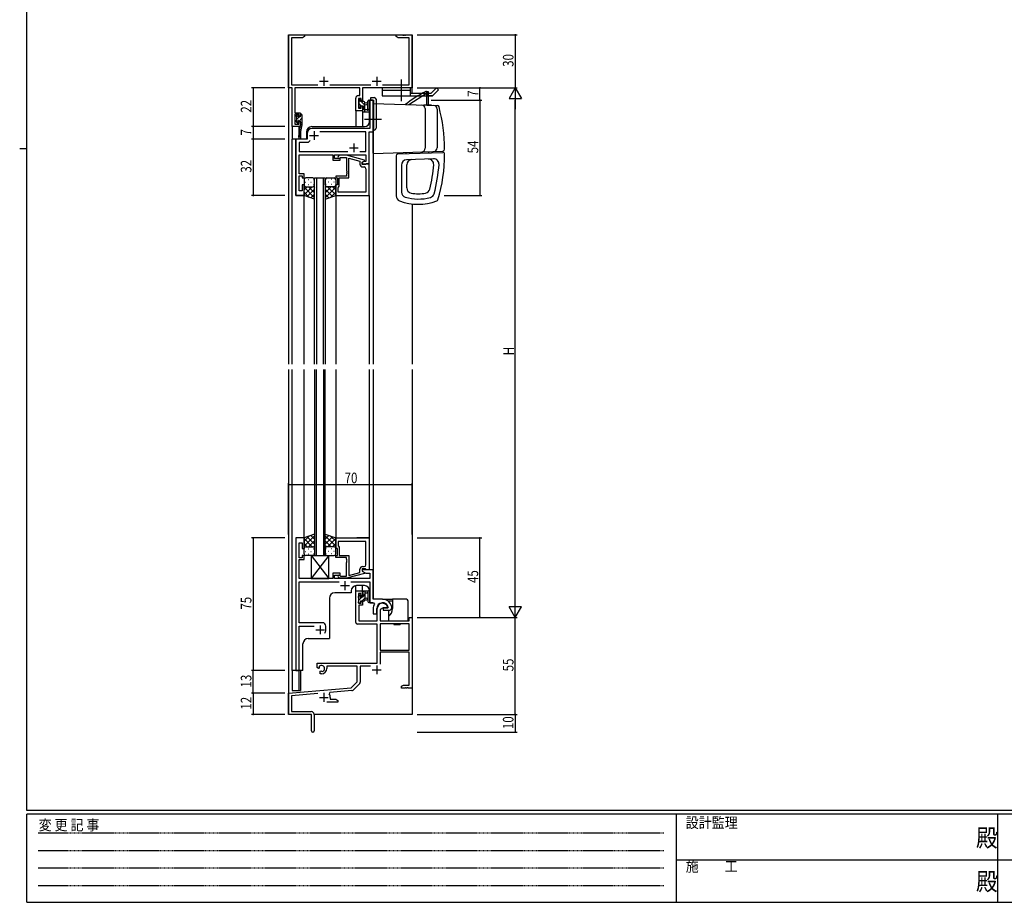
# Model space of a CAD drawing. Extents: x 0 to 1133, y 0 to 806.
# Drawn here: x 0 to 558, y 0 to 500 of the extents above; entities that cross this region are included whole.
import ezdxf

# ---------------------------------------------------------------- set-up
doc = ezdxf.new("R2010")
doc.units = 0
doc.linetypes.add('HIDDEN', pattern=[0.375, 0.25, -0.125])
doc.linetypes.add('YCENTER_1', pattern=[13, 10, -1, 1, -1])
for name, color, linetype in [('YKK_11', 7, 'CONTINUOUS'), ('YKK_12', 2, 'CONTINUOUS'), ('YKK_13', 4, 'CONTINUOUS'), ('YKK_D', 6, 'CONTINUOUS'), ('YKK_ZWAK', 7, 'CONTINUOUS')]:
    doc.layers.add(name, color=color, linetype=linetype)
doc.styles.get("Standard").update_dxf_attribs({"font": 'ROMANS.SHX', "bigfont": 'EXTFONT.SHX'})
doc.styles.add('YKK_OSSTYLE1', font='romans.shx', dxfattribs={"width": 0.9, "bigfont": 'EXTFONT.SHX'})

# ---------------------------------------------------------------- blocks, each defined once
blk = doc.blocks.new('A201')
at = {"layer": 'YKK_ZWAK', "color": 254, "linetype": 'Continuous'}
for p, q in [((21, 35), (21, 410)), ((19, 222.5), (21, 222.5)), ((571, 35), (21, 35)), ((544, 34), (21, 34)), ((21, 9), (21, 34)), ((205, 34), (205, 9)), ((296, 34), (296, 9)), ((21, 9), (544, 9))]:
    blk.add_line(p, q, dxfattribs=at)
at = {"layer": 'YKK_ZWAK', "color": 131, "linetype": 'HIDDEN'}
for p, q in [((24.28, 28.63), (201.57, 28.63)), ((24.28, 23.68), (201.57, 23.68)), ((24.28, 18.74), (201.57, 18.74)), ((24.28, 13.79), (201.57, 13.79))]:
    blk.add_line(p, q, dxfattribs=at)
at = {"layer": 'YKK_ZWAK', "color": 131, "linetype": 'Continuous'}
for p, q in [((205, 21), (297, 21)), ((297, 21), (389, 21))]:
    blk.add_line(p, q, dxfattribs=at)
at = {"layer": 'YKK_ZWAK', "color": 131, "linetype": 'Continuous', "style": 'YKK_OSSTYLE1', "width": 0.9}
for s, p in [('変 更 記 事', (24.37, 29.39)), ('設計監理', (207.69, 30.05)), ('施\u3000\u3000工', (207.69, 17.68))]:
    blk.add_text(s, height=3, dxfattribs=at).set_placement(p)
at = {"layer": 'YKK_ZWAK', "color": 254, "linetype": 'Continuous', "style": 'YKK_OSSTYLE1', "width": 0.9}
for p in [(289.94, 24.75), (289.94, 12.37)]:
    blk.add_text('殿', height=5, dxfattribs=at).set_placement(p)

msp = doc.modelspace()

# ---------------------------------------------------------------- linework, layer by layer
at = {"layer": 'YKK_11', "color": 0, "linetype": 'ByBlock', "ltscale": 0.5}
for p, q in [((152.3, 461.4), (152.3, 491.4)), ((152.3, 491.4), (161.3, 491.4)), ((161.3, 491.4), (161.3, 490.4)), ((213.3, 490.4), (213.3, 491.4)), ((213.3, 491.4), (216.84, 491.4)), ((216.84, 491.4), (217.02, 491.28)), ((217.02, 491.28), (217.57, 491.28)), ((217.57, 491.28), (217.76, 491.4)), ((217.76, 491.4), (217.84, 491.4)), ((217.84, 491.4), (218.02, 491.28)), ((218.02, 491.28), (218.57, 491.28)), ((218.57, 491.28), (218.76, 491.4)), ((218.76, 491.4), (222.3, 491.4)), ((222.3, 491.4), (222.3, 461.4)), ((153.93, 489.77), (153.93, 463.03)), ((160.21, 489.77), (153.93, 489.77)), ((161.3, 490.4), (160.21, 489.77)), ((214.39, 489.77), (213.3, 490.4)), ((220.67, 489.77), (214.39, 489.77)), ((220.67, 463.03), (220.67, 489.77)), ((154.3, 461.4), (152.3, 461.4)), ((153.93, 463.03), (168.95, 463.03)), ((154.3, 439.4), (154.3, 461.4)), ((192.67, 461.4), (155.93, 461.4)), ((155.93, 461.4), (155.93, 447.2)), ((175.65, 463.03), (198.95, 463.03)), ((192.67, 457), (192.67, 461.4)), ((222.3, 461.4), (194.3, 461.4)), ((194.3, 461.4), (194.3, 454.2)), ((205.65, 463.03), (220.67, 463.03)), ((190.4, 448.4), (190.4, 455.5)), ((191.9, 457), (192.67, 457)), ((193.5, 455.37), (192.03, 455.37)), ((192.03, 455.37), (192.03, 449.9)), ((193.5, 454.2), (193.5, 455.37)), ((194.3, 454.2), (193.5, 454.2)), ((198.37, 454.4), (198.37, 443.86)), ((200.3, 454.4), (198.37, 454.4)), ((200.3, 436.4), (200.3, 454.4)), ((155.93, 447.2), (158.9, 447.2)), ((155.93, 446.4), (155.93, 440.9)), ((158.1, 446.4), (155.93, 446.4)), ((158.1, 445.3), (158.1, 446.4)), ((158.9, 447.2), (158.9, 445.3)), ((194.3, 448.4), (190.4, 448.4)), ((192.03, 449.9), (193.5, 449.9)), ((193.5, 449.9), (193.5, 451.2)), ((193.5, 451.2), (194.3, 451.2)), ((194.3, 451.2), (194.3, 448.4)), ((155.93, 440.9), (158.1, 440.9)), ((158.9, 445.3), (158.1, 445.3)), ((158.1, 442.3), (158.9, 442.3)), ((158.1, 440.9), (158.1, 442.3)), ((158.9, 442.3), (158.9, 439.4)), ((198.37, 443.86), (198.49, 443.67)), ((198.49, 443.13), (198.37, 442.94)), ((198.37, 442.94), (198.37, 438.4)), ((198.49, 443.67), (198.49, 443.13)), ((158.9, 439.4), (154.3, 439.4)), ((162.8, 435.4), (162.8, 432.4)), ((198.37, 438.4), (165.8, 438.4)), ((196.17, 436.47), (170.04, 436.47)), ((196.17, 425.33), (196.17, 436.47)), ((198.1, 418.4), (198.1, 436.4)), ((198.1, 436.4), (200.3, 436.4)), ((162.8, 432.4), (156.5, 432.4)), ((156.5, 432.4), (156.5, 400.4)), ((163.5, 430.47), (158.43, 430.47)), ((158.43, 430.47), (158.43, 425.33)), ((164.66, 431.63), (163.5, 430.47)), ((164.66, 431.63), (163.5, 430.47)), ((158.43, 425.33), (185.95, 425.33)), ((192.65, 425.33), (196.17, 425.33)), ((158.31, 419.17), (158.43, 419.36)), ((158.31, 418.63), (158.31, 419.17)), ((158.43, 418.44), (158.31, 418.63)), ((158.43, 423.4), (177.4, 423.4)), ((158.43, 419.36), (158.43, 423.4)), ((158.43, 418.36), (158.43, 418.44)), ((177.4, 423.4), (177.4, 420.4)), ((177.4, 420.4), (181.6, 420.4)), ((178.4, 423.4), (196.17, 423.4)), ((178.4, 421.4), (178.4, 423.4)), ((181.6, 421.4), (178.4, 421.4)), ((181.25, 423.2), (180.47, 422.42)), ((185.2, 423.2), (181.25, 423.2)), ((181.32, 421.58), (181.75, 422)), ((181.6, 420.4), (181.6, 421.4)), ((181.75, 422), (185.2, 422)), ((195.3, 420.49), (185.2, 423.2)), ((185.2, 422), (185.2, 414.36)), ((186.5, 410.4), (186.5, 421.61)), ((186.5, 421.61), (192.8, 419.92)), ((192.8, 419.92), (192.8, 418.1)), ((194.1, 419.2), (195.3, 419.89)), ((194.96, 419.7), (194.1, 419.2)), ((194.1, 419.2), (194.1, 418.4)), ((194.1, 417.9), (194.1, 419.2)), ((196.17, 419.7), (194.96, 419.7)), ((195.3, 419.89), (195.3, 420.49)), ((196.17, 423.4), (196.17, 419.7)), ((158.31, 418.17), (158.43, 418.36)), ((158.31, 417.63), (158.31, 418.17)), ((158.43, 417.44), (158.31, 417.63)), ((158.43, 412.6), (158.43, 417.44)), ((185.2, 414.36), (185.32, 414.17)), ((185.32, 413.63), (185.2, 413.44)), ((185.2, 413.44), (185.2, 413.36)), ((185.2, 413.36), (185.32, 413.17)), ((185.32, 414.17), (185.32, 413.63)), ((185.32, 413.17), (185.32, 412.63)), ((194.1, 418.4), (198.1, 418.4)), ((195.9, 417.9), (194.1, 417.9)), ((194.3, 416.6), (195.17, 416.6)), ((196.1, 418.1), (195.9, 417.9)), ((196.4, 418.4), (196.1, 418.1)), ((196.17, 415.6), (196.17, 402.33)), ((198.1, 418.4), (196.4, 418.4)), ((198.1, 400.4), (198.1, 418.4)), ((161.1, 412.6), (158.43, 412.6)), ((158.43, 411.6), (160.1, 411.6)), ((158.43, 403.1), (158.43, 411.6)), ((160.1, 411.6), (160.1, 410.4)), ((160.1, 410.4), (161.1, 410.4)), ((161.1, 410.4), (161.1, 412.6)), ((179.1, 411.4), (179.1, 410.4)), ((185.2, 411.4), (179.1, 411.4)), ((179.1, 410.4), (180.1, 410.4)), ((180.1, 410.4), (180.1, 406.4)), ((181.1, 405.6), (181.1, 410.4)), ((181.1, 410.4), (186.5, 410.4)), ((185.32, 412.63), (185.2, 412.44)), ((185.2, 412.44), (185.2, 411.4)), ((160.1, 403.1), (158.43, 403.1)), ((161.1, 406.4), (160.1, 406.4)), ((160.1, 406.4), (160.1, 403.1)), ((161.1, 400.4), (161.1, 406.4)), ((179.1, 406.4), (179.1, 400.4)), ((180.1, 406.4), (179.1, 406.4)), ((180.4, 404.9), (180.6, 405.1)), ((180.4, 402.33), (180.4, 404.9)), ((196.17, 402.33), (180.4, 402.33)), ((196.17, 402.33), (180.4, 402.33)), ((180.6, 405.1), (181.1, 405.6)), ((156.5, 400.4), (161.1, 400.4)), ((179.1, 400.4), (198.1, 400.4)), ((156.5, 206.4), (156.5, 131.4)), ((161.1, 206.4), (156.5, 206.4)), ((158.43, 195.2), (158.43, 203.7)), ((158.43, 203.7), (160.1, 203.7)), ((160.1, 203.7), (160.1, 200.4)), ((161.1, 200.4), (161.1, 206.4)), ((179.1, 206.4), (198.1, 206.4)), ((179.1, 200.4), (179.1, 206.4)), ((196.17, 204.47), (180.4, 204.47)), ((196.17, 204.47), (180.4, 204.47)), ((180.4, 204.47), (180.4, 201.9)), ((180.4, 201.9), (180.6, 201.7)), ((180.6, 201.7), (181.1, 201.2)), ((181.1, 201.2), (181.1, 196.4)), ((196.17, 191.2), (196.17, 204.47)), ((198.1, 206.4), (198.1, 188.4)), ((160.1, 200.4), (161.1, 200.4)), ((161.1, 196.4), (160.1, 196.4)), ((160.1, 196.4), (160.1, 195.2)), ((161.1, 194.2), (161.1, 196.4)), ((180.1, 200.4), (179.1, 200.4)), ((179.1, 195.4), (179.1, 196.4)), ((179.1, 196.4), (180.1, 196.4)), ((185.2, 195.4), (179.1, 195.4)), ((180.1, 196.4), (180.1, 200.4)), ((181.1, 196.4), (186.5, 196.4)), ((185.2, 194.36), (185.2, 195.4)), ((186.5, 196.4), (186.5, 185.19)), ((160.1, 195.2), (158.43, 195.2)), ((158.43, 194.2), (161.1, 194.2)), ((158.43, 189.36), (158.43, 194.2)), ((185.32, 194.17), (185.2, 194.36)), ((185.2, 193.44), (185.32, 193.63)), ((185.2, 193.36), (185.2, 193.44)), ((185.32, 193.17), (185.2, 193.36)), ((185.2, 192.44), (185.32, 192.63)), ((185.2, 184.8), (185.2, 192.44)), ((185.32, 193.63), (185.32, 194.17)), ((185.32, 192.63), (185.32, 193.17)), ((194.3, 190.2), (195.17, 190.2)), ((158.31, 189.17), (158.43, 189.36)), ((158.31, 188.63), (158.31, 189.17)), ((158.43, 188.44), (158.31, 188.63)), ((158.31, 188.17), (158.43, 188.36)), ((158.31, 187.63), (158.31, 188.17)), ((158.43, 187.44), (158.31, 187.63)), ((158.43, 188.36), (158.43, 188.44)), ((158.43, 183.4), (158.43, 187.44)), ((181.6, 186.4), (177.4, 186.4)), ((177.4, 186.4), (177.4, 183.4)), ((178.4, 183.4), (178.4, 185.4)), ((178.4, 185.4), (181.6, 185.4)), ((181.25, 183.6), (180.47, 184.38)), ((181.32, 185.22), (181.75, 184.8)), ((181.6, 185.4), (181.6, 186.4)), ((181.75, 184.8), (185.2, 184.8)), ((195.3, 186.31), (185.2, 183.6)), ((186.5, 185.19), (192.8, 186.88)), ((192.8, 186.88), (192.8, 188.7)), ((195.9, 188.9), (194.1, 188.9)), ((194.1, 188.9), (194.1, 187.6)), ((194.1, 188.4), (194.1, 187.6)), ((200.3, 188.4), (194.1, 188.4)), ((194.1, 187.6), (196.06, 186.47)), ((194.1, 187.6), (195.3, 186.91)), ((195.3, 186.91), (195.3, 186.31)), ((196.1, 188.7), (195.9, 188.9)), ((196.06, 186.47), (198.37, 186.47)), ((196.4, 188.4), (196.1, 188.7)), ((198.1, 188.4), (196.4, 188.4)), ((198.37, 186.47), (198.37, 183.4)), ((200.3, 171.7), (200.3, 188.4)), ((177.4, 183.4), (158.43, 183.4)), ((158.43, 158.4), (158.43, 181.47)), ((158.43, 181.47), (180.95, 181.47)), ((198.37, 183.4), (178.4, 183.4)), ((185.2, 183.6), (181.25, 183.6)), ((187.65, 181.47), (198.37, 181.47)), ((198.37, 181.47), (198.37, 169.7)), ((190.4, 158.6), (190.4, 176.4)), ((190.4, 176.4), (194.3, 176.4)), ((192.03, 174.9), (192.03, 169.5)), ((193.5, 174.9), (192.03, 174.9)), ((193.5, 173.6), (193.5, 174.9)), ((194.3, 173.6), (193.5, 173.6)), ((194.3, 176.4), (194.3, 173.6)), ((192.03, 169.5), (193.5, 169.5)), ((192.2, 168.3), (192.2, 159.4)), ((194.3, 168.3), (192.2, 168.3)), ((193.5, 169.5), (193.5, 170.6)), ((193.5, 170.6), (194.3, 170.6)), ((194.3, 170.6), (194.3, 168.3)), ((198.37, 169.7), (200.52, 169.7)), ((205.6, 171.7), (200.3, 171.7)), ((200.52, 169.7), (200.96, 168.96)), ((210.8, 167.39), (210.79, 167.45)), ((210.8, 166.9), (210.8, 167.39)), ((200.3, 166.4), (200.3, 163.4)), ((200.3, 163.4), (202.3, 163.4)), ((202.3, 163.4), (202.3, 166.4)), ((202.6, 159.4), (202.6, 166.4)), ((205.9, 166.9), (204.23, 165.94)), ((204.23, 165.94), (204.23, 159.4)), ((208.18, 166.9), (205.9, 166.9)), ((208.56, 166.6), (205.9, 166.6)), ((205.9, 166.6), (205.9, 165.4)), ((205.9, 165.4), (209.3, 165.4)), ((208.46, 167.29), (208.18, 166.9)), ((208.85, 166.95), (208.56, 166.6)), ((171.5, 158.4), (158.43, 158.4)), ((158.43, 156.47), (166.95, 156.47)), ((158.43, 131.4), (158.43, 156.47)), ((173.5, 154.4), (173.5, 156.4)), ((202.6, 157.6), (191.4, 157.6)), ((192.2, 159.4), (202.6, 159.4)), ((202.6, 135.4), (202.6, 157.6)), ((204.23, 159.4), (220.67, 159.4)), ((204.23, 157.77), (204.23, 142.9)), ((220.67, 157.77), (204.23, 157.77)), ((220.67, 157.77), (204.23, 157.77)), ((220.67, 161.4), (222.3, 161.4)), ((220.67, 159.4), (220.67, 161.4)), ((220.67, 142.9), (220.67, 157.77)), ((222.3, 161.4), (222.3, 121.4)), ((204.23, 142.9), (220.67, 142.9)), ((204.23, 141.7), (204.23, 134.82)), ((220.67, 141.7), (204.23, 141.7)), ((220.67, 123.03), (220.67, 141.7)), ((168.5, 135.4), (202.6, 135.4)), ((168.5, 133.04), (168.5, 135.4)), ((156.5, 131.4), (158.43, 131.4)), ((169.4, 132.52), (168.5, 133.04)), ((169.75, 132.72), (169.4, 132.52)), ((169.73, 133.68), (169.77, 133.22)), ((169.77, 133.22), (169.75, 132.72)), ((170.3, 130.96), (170.65, 131.16)), ((170.3, 129.4), (170.3, 130.96)), ((171, 129.4), (170.3, 129.4)), ((170.65, 131.16), (171.1, 130.93)), ((171.1, 130.93), (171.48, 130.66)), ((191.3, 133.77), (174, 133.77)), ((174, 133.77), (174, 132.4)), ((191.3, 124.9), (191.3, 133.77)), ((192.93, 133.77), (192.93, 124.64)), ((198.84, 133.77), (192.93, 133.77)), ((187.91, 121.52), (191.3, 124.9)), ((192.64, 123.93), (188.91, 120.2)), ((216.3, 122.4), (217.39, 123.03)), ((217.39, 123.03), (220.67, 123.03)), ((152.3, 118.4), (187.91, 121.52)), ((152.3, 106.4), (152.3, 118.4)), ((168.93, 118.22), (153.93, 116.91)), ((175.82, 118.82), (175.44, 118.06)), ((188.29, 119.91), (175.82, 118.82)), ((216.3, 121.4), (216.3, 122.4)), ((218.34, 121.4), (216.3, 121.4)), ((218.52, 121.52), (218.34, 121.4)), ((219.07, 121.52), (218.52, 121.52)), ((219.26, 121.4), (219.07, 121.52)), ((219.34, 121.4), (219.26, 121.4)), ((219.52, 121.52), (219.34, 121.4)), ((220.07, 121.52), (219.52, 121.52)), ((220.26, 121.4), (220.07, 121.52)), ((222.3, 121.4), (220.26, 121.4)), ((153.93, 116.91), (153.93, 108.03)), ((180.3, 113.4), (173.95, 113.4)), ((176, 116.1), (176, 115.03)), ((176, 115.03), (179.21, 115.03)), ((179.21, 115.03), (180.3, 114.4)), ((180.3, 114.4), (180.3, 113.4)), ((165.3, 106.4), (152.3, 106.4)), ((153.93, 108.03), (165.2, 108.03)), ((165.3, 101.86), (165.3, 106.4)), ((166.8, 106.43), (166.8, 97.15)), ((165.42, 101.67), (165.3, 101.86)), ((165.3, 100.94), (165.42, 101.13)), ((165.3, 97.15), (165.3, 100.94)), ((165.42, 101.13), (165.42, 101.67))]:
    msp.add_line(p, q, dxfattribs=at)
at = {"layer": 'YKK_11', "color": 2, "ltscale": 0.5}
for p, q in [((169.8, 465.1), (174.8, 465.1)), ((172.3, 467.6), (172.3, 462.6)), ((199.8, 465.1), (204.8, 465.1)), ((202.3, 467.6), (202.3, 462.6)), ((166.8, 436.9), (166.8, 431.9)), ((164.3, 434.4), (169.3, 434.4)), ((189.3, 429.9), (189.3, 424.9)), ((186.8, 427.4), (191.8, 427.4)), ((181.8, 179.4), (186.8, 179.4)), ((184.3, 181.9), (184.3, 176.9)), ((170.3, 156.9), (170.3, 151.9)), ((167.8, 154.4), (172.8, 154.4)), ((202.3, 134.2), (202.3, 129.2)), ((199.8, 131.7), (204.8, 131.7)), ((172.3, 118.6), (172.3, 113.6)), ((169.8, 116.1), (174.8, 116.1))]:
    msp.add_line(p, q, dxfattribs=at)
at = {"layer": 'YKK_11', "color": 0, "linetype": 'ByBlock', "ltscale": 0.5}
for centre, radius, start, end in [((191.9, 455.5), 1.5, 90, 180), ((165.8, 435.4), 3, 90, 180), ((180.9, 422), 0.6, 135, 315), ((194.3, 418.1), 1.5, 180, 270), ((195.17, 415.6), 1, 0, 90), ((194.3, 188.7), 1.5, 90, 180), ((195.17, 191.2), 1, 270, 360), ((180.9, 184.8), 0.6, 45, 225), ((205.6, 166.4), 5.3, 151.1343, 180), ((205.6, 166.4), 3.3, 9.594, 180), ((205.6, 166.4), 3, 17.2353, 180), ((205.6, 166.4), 5.3, 11.4784, 90), ((209.3, 166.9), 1.5, 270, 360), ((171.5, 156.4), 2, 0, 90), ((191.4, 158.6), 1, 180, 270), ((170.3, 154.4), 3.2, 321.6335, 360), ((171, 132.4), 1.8, 285.3669, 134.6331), ((171, 132.4), 3, 270, 360), ((191.93, 124.64), 1, 315, 360), ((172.3, 116.1), 3.7, 0, 31.9633), ((188.2, 120.91), 1, 275, 315), ((165.2, 106.43), 1.6, 0, 90), ((166.05, 97.15), 0.75, 180, 0)]:
    msp.add_arc(centre, radius, start, end, dxfattribs=at)
at = {"layer": 'YKK_12', "ltscale": 1.5}
for p, q in [((152.3, 491.4), (152.3, 304.9)), ((152.3, 491.4), (222.3, 491.4)), ((222.3, 458.4), (222.3, 491.4)), ((198.3, 442.4), (198.3, 454.4)), ((200.3, 454.4), (198.3, 454.4)), ((200.3, 454.4), (200.3, 304.9)), ((194.3, 448.4), (190.4, 448.4)), ((190.4, 448.4), (190.4, 439.4)), ((194.3, 448.4), (194.3, 439.4)), ((154.3, 439.7), (154.3, 432.4)), ((158.2, 439.4), (154.3, 439.4)), ((158.2, 439.4), (158.2, 435.74)), ((162.5, 436.4), (162.5, 432.4)), ((165.5, 439.4), (195.3, 439.4)), ((154.3, 304.9), (154.3, 432.4)), ((162.5, 432.4), (154.3, 432.4)), ((156.5, 400.4), (156.5, 432.4)), ((158.2, 433.4), (158.2, 432.4)), ((167.1, 304.9), (167.1, 410.4)), ((167.1, 410.4), (173.1, 410.4)), ((168.1, 410.4), (168.1, 304.9)), ((172.1, 304.9), (172.1, 410.4)), ((173.1, 410.4), (173.1, 304.9)), ((161.1, 400.4), (156.5, 400.4)), ((161.1, 304.9), (161.1, 400.4)), ((179.1, 400.7), (179.1, 304.9)), ((191.1, 400.4), (198.1, 400.4)), ((198.1, 400.4), (198.1, 304.9)), ((222.3, 395.61), (222.3, 304.9)), ((152.3, 301.9), (152.3, 106.4)), ((154.3, 131.4), (154.3, 301.9)), ((161.1, 205.9), (161.1, 301.9)), ((167.1, 301.9), (167.1, 196.4)), ((168.1, 196.4), (168.1, 301.9)), ((172.1, 301.9), (172.1, 196.4)), ((173.1, 196.4), (173.1, 301.9)), ((179.1, 301.9), (179.1, 206.1)), ((198.1, 301.9), (198.1, 206.4)), ((200.3, 301.9), (200.3, 172)), ((222.3, 301.9), (222.3, 106.4)), ((198.1, 206.4), (191.1, 206.4)), ((167.1, 196.4), (173.1, 196.4)), ((190.4, 176.4), (190.4, 179.37)), ((195.3, 179.4), (190.8, 179.4)), ((194.3, 176.4), (194.3, 179.4)), ((187.8, 175.3), (178.5, 175.3)), ((187.8, 176.4), (187.8, 175.3)), ((190.4, 176.4), (194.3, 176.4)), ((198.3, 176.4), (198.3, 169.7)), ((175.5, 172.3), (175.5, 149.4)), ((200.3, 169.7), (198.3, 169.7)), ((160.5, 131.4), (160.5, 146.4)), ((163.5, 149.4), (175.5, 149.4)), ((154.3, 131.4), (154.3, 119.9)), ((160.5, 131.4), (154.3, 131.4)), ((158.2, 131.4), (158.2, 119.9)), ((154.3, 119.9), (158.2, 119.9)), ((152.6, 106.4), (152.3, 106.4)), ((222.3, 106.4), (166.8, 106.4))]:
    msp.add_line(p, q, dxfattribs=at)
for centre, start, end in [((195.3, 442.4), 270, 0), ((165.5, 436.4), 90, 180), ((190.8, 176.4), 90, 180), ((195.3, 176.4), 0, 90), ((178.5, 172.3), 90, 180), ((163.5, 146.4), 90, 180)]:
    msp.add_arc(centre, 3, start, end, dxfattribs=at)
at = {"layer": 'YKK_13', "linetype": 'YCENTER_1', "ltscale": 1.5}
for p, q in [((216.3, 453.9), (216.3, 466.03)), ((204.92, 443.4), (195.37, 443.4))]:
    msp.add_line(p, q, dxfattribs=at)
at = {"layer": 'YKK_13', "ltscale": 1.5}
for p, q in [((221.3, 461.4), (205.3, 461.4)), ((205.3, 461.4), (205.3, 456.9)), ((221.3, 459.9), (205.3, 459.9)), ((220.53, 451.89), (230.54, 458.4)), ((221.3, 461.4), (221.3, 456.9)), ((221.3, 458.4), (233.24, 458.4)), ((230.54, 459.4), (230.04, 459.4)), ((230.54, 459.4), (230.54, 451.6)), ((230.54, 459.4), (231.54, 459.4)), ((230.54, 459.4), (230.54, 458.4)), ((231.54, 458.4), (230.54, 458.4)), ((231.3, 458.4), (231.3, 456.9)), ((231.54, 459.4), (231.54, 451.6)), ((236.24, 461.4), (233.24, 458.4)), ((237.3, 460.34), (233.86, 456.9)), ((236.24, 461.4), (237.3, 460.34)), ((192.03, 454.5), (192.03, 454)), ((192.23, 453.8), (192.23, 451.7)), ((192.83, 454.8), (192.33, 454.8)), ((193.13, 453.6), (193.13, 454.5)), ((195.03, 453.6), (193.13, 453.6)), ((195.53, 447.8), (195.53, 453.1)), ((195.53, 453), (196.67, 452.9)), ((197.2, 449.54), (197.2, 453.78)), ((198.4, 448.6), (198.4, 453.78)), ((198.92, 454.4), (198.92, 455.9)), ((198.92, 455.9), (200.92, 455.9)), ((198.92, 454.4), (200.42, 454.4)), ((200.3, 453.9), (200.3, 439)), ((200.42, 453.9), (200.3, 453.9)), ((200.3, 452.6), (236.66, 451.33)), ((200.3, 424.3), (200.3, 452.3)), ((200.42, 454.4), (200.42, 437.5)), ((200.42, 439), (200.42, 453.9)), ((201.92, 454.9), (201.92, 438.5)), ((205.3, 456.9), (233.86, 456.9)), ((233.86, 456.9), (231.8, 456.9)), ((159.6, 446.4), (159.2, 446.4)), ((192.03, 451.5), (192.03, 450.9)), ((192.12, 450.69), (192.62, 450.19)), ((193.13, 450.4), (193.13, 450.74)), ((193.59, 451.2), (194.53, 451.2)), ((194.33, 448.7), (194.33, 448.1)), ((194.53, 451.2), (194.53, 448.9)), ((194.63, 447.8), (197.59, 447.8)), ((195.53, 451.8), (196.67, 451.9)), ((196.71, 449), (195.53, 449)), ((198.33, 448.42), (197.98, 447.98)), ((233.3, 451.6), (228.94, 451.6)), ((229.52, 451.6), (229.55, 451.58)), ((229.8, 449.64), (229.8, 427.16)), ((233.3, 451.6), (233.3, 451.45)), ((236.5, 449.4), (236.5, 427.39)), ((156.7, 445.8), (156.7, 445.3)), ((156.7, 442.9), (156.7, 442.3)), ((156.79, 442.09), (157.29, 441.59)), ((156.9, 445.1), (156.9, 443.1)), ((157.5, 446.1), (157, 446.1)), ((157.8, 445), (157.8, 445.8)), ((158.9, 445), (157.8, 445)), ((157.8, 441.8), (157.8, 442.14)), ((158.26, 442.6), (158.9, 442.6)), ((158.9, 446.1), (158.9, 445)), ((158.9, 442.6), (158.9, 440.4)), ((159.9, 446.1), (159.9, 440.4)), ((158.73, 439.29), (157.9, 433.75)), ((159.9, 440.4), (158.49, 433.64)), ((158.9, 440.4), (158.88, 440.31)), ((159.9, 440.4), (158.9, 440.4)), ((159.2, 437.04), (159.2, 432.4)), ((200.3, 439), (200.42, 439)), ((200.92, 437.5), (200.3, 437.5)), ((200.3, 424.2), (239.84, 425.58)), ((214.26, 423.93), (239.76, 424.82)), ((219.05, 424.1), (219.05, 424.85)), ((231.55, 425.29), (231.55, 424.54)), ((213.3, 422.93), (213.3, 400.15)), ((234.5, 421.14), (219.19, 420.6)), ((216.3, 417.6), (216.3, 402.32)), ((219.3, 404.7), (219.3, 417.71)), ((161.1, 409.4), (161.1, 406.4)), ((162.02, 408.04), (162.22, 408.04)), ((166.1, 410.4), (162.1, 410.4)), ((163.43, 409.45), (163.63, 409.45)), ((165.05, 408.04), (165.25, 408.04)), ((166.46, 409.45), (166.66, 409.45)), ((167.1, 406.4), (167.1, 409.4)), ((173.1, 406.4), (173.1, 409.4)), ((173.73, 409.45), (173.53, 409.45)), ((174.1, 410.4), (178.1, 410.4)), ((175.15, 408.04), (174.95, 408.04)), ((176.76, 409.45), (176.56, 409.45)), ((178.18, 408.04), (177.98, 408.04)), ((179.1, 409.4), (179.1, 406.4)), ((161.1, 400.4), (161.1, 406.4)), ((165.72, 405.4), (161.1, 400.78)), ((162.89, 405.4), (161.1, 403.61)), ((161.1, 405.13), (167.1, 399.13)), ((161.1, 402.3), (164.06, 399.34)), ((162.1, 405.4), (165.7, 405.4)), ((162.5, 405.4), (166.1, 405.4)), ((167.1, 403.95), (162.9, 399.76)), ((163.43, 406.62), (163.63, 406.62)), ((163.66, 405.4), (167.1, 401.96)), ((166.43, 405.46), (167.1, 404.79)), ((166.46, 406.62), (166.66, 406.62)), ((167.1, 398.26), (167.1, 406.4)), ((173.1, 406.4), (173.1, 398.26)), ((173.77, 405.46), (173.1, 404.79)), ((176.54, 405.4), (173.1, 401.96)), ((179.1, 405.13), (173.1, 399.13)), ((173.1, 403.95), (177.29, 399.76)), ((173.73, 406.62), (173.53, 406.62)), ((177.7, 405.4), (174.1, 405.4)), ((174.48, 405.4), (179.1, 400.78)), ((178.1, 405.4), (174.5, 405.4)), ((179.1, 402.3), (176.14, 399.34)), ((176.76, 406.62), (176.56, 406.62)), ((177.31, 405.4), (179.1, 403.61)), ((179.1, 400.4), (179.1, 406.4)), ((167.1, 398.26), (161.1, 400.4)), ((167.1, 401.12), (164.99, 399.01)), ((173.1, 401.12), (175.21, 399.01)), ((173.1, 398.26), (179.1, 400.4)), ((167.1, 208.54), (161.1, 206.4)), ((161.1, 201.67), (167.1, 207.67)), ((161.1, 204.5), (164.06, 207.46)), ((167.1, 202.85), (162.9, 207.04)), ((167.1, 205.68), (164.99, 207.79)), ((167.1, 208.54), (167.1, 200.4)), ((173.1, 200.4), (173.1, 208.54)), ((173.1, 208.54), (179.1, 206.4)), ((173.1, 205.68), (175.21, 207.79)), ((179.1, 201.67), (173.1, 207.67)), ((173.1, 202.85), (177.29, 207.04)), ((179.1, 204.5), (176.14, 207.46)), ((161.1, 206.4), (161.1, 200.4)), ((165.72, 201.4), (161.1, 206.02)), ((162.89, 201.4), (161.1, 203.19)), ((162.1, 201.4), (165.7, 201.4)), ((162.5, 201.4), (166.1, 201.4)), ((163.66, 201.4), (167.1, 204.84)), ((166.43, 201.34), (167.1, 202.01)), ((176.54, 201.4), (173.1, 204.84)), ((173.77, 201.34), (173.1, 202.01)), ((177.7, 201.4), (174.1, 201.4)), ((174.48, 201.4), (179.1, 206.02)), ((178.1, 201.4), (174.5, 201.4)), ((177.31, 201.4), (179.1, 203.19)), ((179.1, 206.4), (179.1, 200.4)), ((161.1, 197.4), (161.1, 200.4)), ((162.02, 198.76), (162.22, 198.76)), ((166.1, 196.4), (162.1, 196.4)), ((163.43, 200.18), (163.63, 200.18)), ((163.43, 197.35), (163.63, 197.35)), ((165.05, 198.76), (165.25, 198.76)), ((175.1, 196.4), (165.1, 183.4)), ((165.1, 196.4), (175.1, 183.4)), ((165.1, 196.4), (165.1, 183.4)), ((165.1, 196.4), (175.1, 196.4)), ((166.46, 200.18), (166.66, 200.18)), ((166.46, 197.35), (166.66, 197.35)), ((167.1, 200.4), (167.1, 197.4)), ((173.1, 200.4), (173.1, 197.4)), ((173.73, 200.18), (173.53, 200.18)), ((173.73, 197.35), (173.53, 197.35)), ((174.1, 196.4), (178.1, 196.4)), ((175.15, 198.76), (174.95, 198.76)), ((175.1, 183.4), (175.1, 196.4)), ((176.76, 200.18), (176.56, 200.18)), ((176.76, 197.35), (176.56, 197.35)), ((178.18, 198.76), (177.98, 198.76)), ((179.1, 197.4), (179.1, 200.4)), ((165.1, 183.4), (175.1, 183.4)), ((192.03, 172.7), (192.03, 173.3)), ((192.12, 173.51), (192.62, 174.01)), ((193.13, 173.8), (193.13, 173.46)), ((193.59, 173), (194.53, 173)), ((194.33, 175.5), (194.33, 176.1)), ((194.53, 173), (194.53, 175.3)), ((194.63, 176.4), (197.59, 176.4)), ((195.53, 176.4), (195.53, 171.1)), ((196.71, 175.2), (195.53, 175.2)), ((197.2, 174.66), (197.2, 170.42)), ((198.33, 175.78), (197.98, 176.22)), ((198.4, 175.6), (198.4, 170.42)), ((192.03, 169.7), (192.03, 170.2)), ((192.23, 170.4), (192.23, 172.5)), ((192.83, 169.4), (192.33, 169.4)), ((193.13, 170.6), (193.13, 169.7)), ((195.03, 170.6), (193.13, 170.6)), ((195.53, 172.4), (196.67, 172.3)), ((195.53, 171.2), (196.67, 171.3)), ((205.6, 171.7), (202.9, 171.7)), ((205.6, 171.7), (211.2, 171.7)), ((208.7, 170.7), (211.2, 170.7)), ((211.2, 171.7), (211.2, 170.7)), ((219.1, 171.7), (211.2, 171.7)), ((211.2, 170.7), (211.2, 166.4)), ((220.1, 159.4), (220.1, 170.7)), ((208.9, 165.4), (208.9, 161.88)), ((208.9, 161.88), (208.9, 159.4)), ((208.9, 159.4), (219.1, 159.4)), ((212.09, 157.4), (211.87, 157.77)), ((211.92, 157.77), (212.1, 157.4)), ((212.09, 157.4), (212.1, 157.4)), ((212.1, 157.4), (212.9, 157.4)), ((212.9, 157.4), (213.49, 157.4)), ((213.27, 157.77), (213.49, 157.4)), ((213.49, 157.4), (214.11, 157.4)), ((214.32, 157.77), (214.11, 157.4)), ((214.11, 157.4), (214.7, 157.4)), ((214.7, 157.4), (215.5, 157.4)), ((215.5, 157.4), (215.62, 157.65)), ((215.5, 157.4), (215.51, 157.4)), ((215.72, 157.77), (215.51, 157.4)), ((215.62, 157.65), (215.68, 157.77)), ((219.1, 159.4), (220.1, 159.4)), ((159.2, 131.4), (159.2, 119.9)), ((158.2, 119.9), (159.2, 119.9))]:
    msp.add_line(p, q, dxfattribs=at)
at = {"layer": 'YKK_13'}
for p, q in [((192.22, 454.78), (193.13, 453.88)), ((192.23, 452.53), (193.56, 451.2)), ((193.41, 453.6), (195.53, 451.48)), ((159.79, 446.33), (158.9, 445.44)), ((194.33, 448.19), (194.72, 447.8)), ((194.53, 450.23), (195.53, 449.23)), ((157.32, 446.1), (156.7, 445.48)), ((158.46, 445), (156.9, 443.44)), ((157.8, 442.09), (157.29, 441.58)), ((159.9, 444.19), (158.31, 442.6)), ((159.9, 441.95), (158.9, 440.95)), ((192.88, 174.09), (192.03, 173.24)), ((194.04, 173), (192.23, 171.19)), ((195.19, 176.4), (194.33, 175.54)), ((195.53, 174.49), (194.53, 173.49)), ((193.13, 169.85), (192.68, 169.4)), ((195.53, 172.25), (193.88, 170.6))]:
    msp.add_line(p, q, dxfattribs=at)
at = {"layer": 'YKK_13', "ltscale": 1.5}
for centre, radius, start, end in [((278.54, 371.95), 100, 119.0141, 126.8583), ((192.33, 454.5), 0.3, 90, 180), ((192.23, 454), 0.2, 180, 270), ((192.83, 454.5), 0.3, 0, 90), ((195.03, 453.1), 0.5, 0, 90), ((196.63, 452.4), 0.5, 275.0921, 84.9079), ((197.8, 453.78), 0.6, 360, 180), ((200.92, 454.9), 1, 0, 90), ((159.2, 446.1), 0.3, 90, 180), ((159.6, 446.1), 0.3, 0, 90), ((192.23, 451.5), 0.2, 90, 180), ((192.33, 450.9), 0.3, 180, 225), ((192.83, 450.4), 0.3, 225, 0), ((193.13, 451.2), 0.25, 33.0557, 236.9443), ((192.83, 450.74), 0.3, 0, 56.9443), ((193.59, 451.5), 0.3, 213.0557, 270), ((194.53, 448.7), 0.2, 90, 180), ((194.63, 448.1), 0.3, 180, 270), ((196.71, 448.7), 0.3, 30, 90), ((197.23, 449), 0.3, 210, 63.2563), ((197.5, 449.54), 0.3, 180, 243.2563), ((197.59, 448.3), 0.5, 270, 320.7655), ((198.1, 448.6), 0.3, 320.7655, 360), ((227.8, 449.64), 2, 0, 88), ((171.05, 371.95), 100, 52.7712, 52.7972), ((234.5, 449.4), 2, 0, 88), ((236.63, 450.33), 1, 15.1336, 88), ((148.3, 426.44), 92.5, 0.086, 15.1336), ((157, 445.8), 0.3, 90, 180), ((156.9, 445.3), 0.2, 180, 270), ((156.9, 442.9), 0.2, 90, 180), ((157, 442.3), 0.3, 180, 225), ((157.5, 441.8), 0.3, 225, 0), ((157.5, 445.8), 0.3, 0, 90), ((157.8, 442.6), 0.25, 33.0557, 236.9443), ((157.5, 442.14), 0.3, 0, 56.9443), ((158.26, 442.9), 0.3, 213.0557, 270), ((159.02, 439.24), 0.3, 111.5506, 171.5506), ((159.18, 440.27), 0.3, 170.8025, 230.8025), ((158.8, 439.8), 0.3, 291.5506, 50.8025), ((200.92, 438.5), 1, 270, 0), ((158.2, 433.7), 0.3, 171.5506, 348.2502), ((227.8, 427.16), 2, 272, 0), ((234.5, 427.39), 2, 272, 0), ((239.8, 423.82), 1, 359.9516, 92), ((239.8, 426.58), 1, 272, 0.086), ((214.3, 422.93), 1, 92, 180), ((219.3, 417.6), 3, 92, 180), ((222.3, 417.71), 3, 92, 180), ((231.59, 418.03), 3, 355.8475, 92), ((234.6, 418.14), 3, 356.068, 92), ((150.8, 423.9), 90, 343.2388, 359.9516), ((150.8, 423.9), 84, 346.2994, 355.8475), ((150.8, 423.9), 87, 345.0156, 356.068), ((162.1, 409.4), 1, 90, 180), ((166.1, 409.4), 1, 0, 90), ((174.1, 409.4), 1, 90, 180), ((178.1, 409.4), 1, 0, 90), ((162.1, 406.4), 1, 180, 270), ((162.1, 406.4), 1, 180, 270), ((166.1, 406.4), 1, 270, 0), ((166.1, 406.4), 1, 270, 0), ((174.1, 406.4), 1, 180, 270), ((174.1, 406.4), 1, 180, 270), ((178.1, 406.4), 1, 270, 0), ((178.1, 406.4), 1, 270, 0), ((219.3, 402.32), 3, 180, 254.1125), ((222.3, 404.7), 3, 180, 260.2122), ((225.87, 425.4), 24, 260.2122, 279.9409), ((229.49, 404.71), 3, 279.9409, 346.2994), ((216.3, 400.15), 3, 180, 249.2406), ((225.87, 425.4), 30, 249.2406, 290.4848), ((225.87, 425.4), 27, 254.1125, 284.6592), ((231.94, 402.18), 3, 284.6592, 345.0156), ((236.02, 398.23), 1, 290.4848, 343.2388), ((162.1, 200.4), 1, 90, 180), ((162.1, 200.4), 1, 90, 180), ((166.1, 200.4), 1, 360, 90), ((166.1, 200.4), 1, 360, 90), ((174.1, 200.4), 1, 90, 180), ((174.1, 200.4), 1, 90, 180), ((178.1, 200.4), 1, 360, 90), ((178.1, 200.4), 1, 360, 90), ((162.1, 197.4), 1, 180, 270), ((166.1, 197.4), 1, 270, 360), ((174.1, 197.4), 1, 180, 270), ((178.1, 197.4), 1, 270, 360), ((192.33, 173.3), 0.3, 135, 180), ((192.83, 173.8), 0.3, 0, 135), ((193.13, 173), 0.25, 123.0557, 326.9443), ((192.83, 173.46), 0.3, 303.0557, 0), ((193.59, 172.7), 0.3, 90, 146.9443), ((194.63, 176.1), 0.3, 90, 180), ((194.53, 175.5), 0.2, 180, 270), ((196.71, 175.5), 0.3, 270, 330), ((197.23, 175.2), 0.3, 296.7437, 150), ((197.5, 174.66), 0.3, 116.7437, 180), ((197.59, 175.9), 0.5, 39.2345, 90), ((198.1, 175.6), 0.3, 0, 39.2345), ((192.23, 172.7), 0.2, 180, 270), ((192.23, 170.2), 0.2, 90, 180), ((192.33, 169.7), 0.3, 180, 270), ((192.83, 169.7), 0.3, 270, 0), ((195.03, 171.1), 0.5, 270, 0), ((196.63, 171.8), 0.5, 275.0921, 84.9079), ((197.8, 170.42), 0.6, 180, 0), ((219.1, 170.7), 1, 0, 90), ((205.6, 166.4), 5.6, 306.1063, 0)]:
    msp.add_arc(centre, radius, start, end, dxfattribs=at)
at = {"layer": 'YKK_D'}
for p, q in [((225.3, 491.4), (281.8, 491.4)), ((280.8, 491.4), (280.8, 461.4)), ((150.3, 461.4), (131.3, 461.4)), ((132.3, 461.4), (132.3, 439.4)), ((225.3, 461.4), (261.8, 461.4)), ((225.3, 461.4), (281.8, 461.4)), ((225.3, 461.4), (281.8, 461.4)), ((260.8, 454.4), (260.8, 461.4)), ((280.8, 461.4), (277.3, 455.34)), ((280.8, 461.4), (284.3, 455.34)), ((280.8, 461.4), (280.8, 449.28)), ((233.12, 454.4), (261.8, 454.4)), ((233.97, 454.4), (261.8, 454.4)), ((260.8, 454.4), (260.8, 400.4)), ((277.3, 455.34), (284.3, 455.34)), ((280.8, 168.4), (280.8, 454.4)), ((150.3, 439.4), (131.3, 439.4)), ((150.3, 439.4), (131.3, 439.4)), ((132.3, 439.4), (132.3, 432.4)), ((150.3, 432.4), (131.3, 432.4)), ((150.3, 432.4), (131.3, 432.4)), ((132.3, 432.4), (132.3, 400.4)), ((150.3, 400.4), (131.3, 400.4)), ((240.61, 400.4), (261.8, 400.4)), ((152.3, 208.4), (152.3, 237.4)), ((222.3, 236.4), (152.3, 236.4)), ((222.3, 208.4), (222.3, 237.4)), ((150.3, 206.4), (131.3, 206.4)), ((132.3, 206.4), (132.3, 131.4)), ((225.3, 206.4), (261.8, 206.4)), ((260.8, 161.4), (260.8, 206.4)), ((280.8, 161.4), (280.8, 173.52)), ((284.3, 167.46), (277.3, 167.46)), ((280.8, 161.4), (277.3, 167.46)), ((280.8, 161.4), (284.3, 167.46)), ((225.3, 161.4), (261.8, 161.4)), ((225.3, 161.4), (281.8, 161.4)), ((225.3, 161.4), (281.8, 161.4)), ((280.8, 106.4), (280.8, 161.4)), ((150.3, 131.4), (131.3, 131.4)), ((150.3, 131.4), (131.3, 131.4)), ((132.3, 118.4), (132.3, 131.4)), ((150.3, 118.4), (131.3, 118.4)), ((150.3, 118.4), (131.3, 118.4)), ((132.3, 118.4), (132.3, 106.4)), ((150.3, 106.4), (131.3, 106.4)), ((225.3, 106.4), (281.8, 106.4)), ((225.3, 106.4), (281.8, 106.4)), ((280.8, 106.4), (280.8, 96.4)), ((225.3, 96.4), (281.8, 96.4))]:
    msp.add_line(p, q, dxfattribs=at)
at = {"layer": 'YKK_D', "linetype": 'ByBlock', "const_width": 0.85}
for points in [[(280.8, 491.29, 1), (280.8, 491.51, 1)], [(132.3, 461.29, 1), (132.3, 461.51, 1)], [(260.8, 461.29, 1), (260.8, 461.51, 1)], [(260.8, 454.51, 1), (260.8, 454.29, 1)], [(260.8, 454.29, 1), (260.8, 454.51, 1)], [(132.3, 439.51, 1), (132.3, 439.29, 1)], [(132.3, 439.29, 1), (132.3, 439.51, 1)], [(132.3, 432.51, 1), (132.3, 432.29, 1)], [(132.3, 432.29, 1), (132.3, 432.51, 1)], [(132.3, 400.51, 1), (132.3, 400.29, 1)], [(260.8, 400.51, 1), (260.8, 400.29, 1)], [(152.41, 236.4, 1), (152.19, 236.4, 1)], [(222.19, 236.4, 1), (222.41, 236.4, 1)], [(132.3, 206.29, 1), (132.3, 206.51, 1)], [(260.8, 206.29, 1), (260.8, 206.51, 1)], [(260.8, 161.51, 1), (260.8, 161.29, 1)], [(132.3, 131.29, 1), (132.3, 131.51, 1)], [(132.3, 131.51, 1), (132.3, 131.29, 1)], [(132.3, 118.29, 1), (132.3, 118.51, 1)], [(132.3, 118.51, 1), (132.3, 118.29, 1)], [(132.3, 106.51, 1), (132.3, 106.29, 1)], [(280.8, 106.51, 1), (280.8, 106.29, 1)], [(280.8, 106.29, 1), (280.8, 106.51, 1)], [(280.8, 96.51, 1), (280.8, 96.29, 1)]]:
    msp.add_lwpolyline(points, format="xyb", close=True, dxfattribs=at)

# ---------------------------------------------------------------- block references
at = {"layer": 'YKK_ZWAK', "xscale": 1.9999999992, "yscale": 1.9999999992, "zscale": 1.9999999992}
msp.add_blockref('A201', (-38, -18), dxfattribs=at)

# ---------------------------------------------------------------- texts
at = {"layer": 'YKK_D', "width": 0.8}
for s, p in [('30', (279.8, 473.27)), ('7', (259.8, 456.35)), ('22', (131.3, 447.31)), ('7', (131.3, 434.35)), ('54', (259.8, 424.26)), ('32', (131.3, 413.32)), ('H', (280, 309.85)), ('45', (259.8, 180.87)), ('75', (131.3, 165.77)), ('55', (279.8, 130.83)), ('13', (131.3, 121.66)), ('12', (131.3, 109.15)), ('10', (279.8, 98.1))]:
    msp.add_text(s, height=6, rotation=90, dxfattribs=at).set_placement(p)
msp.add_text('70', height=6, dxfattribs=at).set_placement((184.11, 237.4))

doc.saveas('drawing.dxf')
